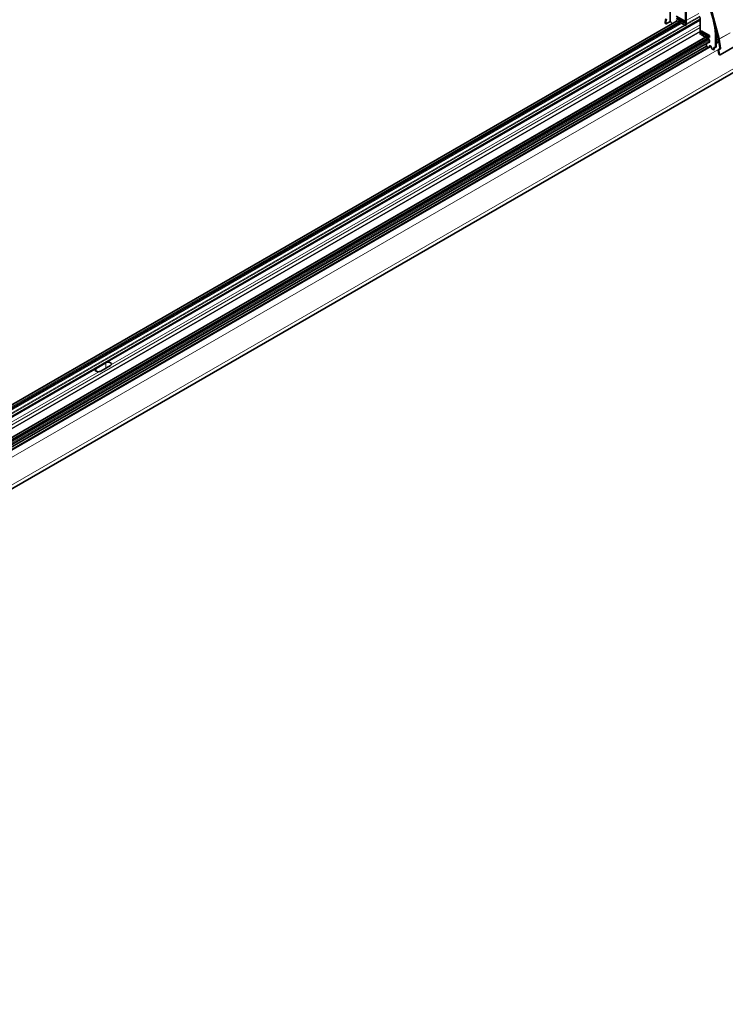
# Model space of a CAD drawing. Units: millimetres. Extents: x 70 to 4139, y 70 to 2900.
# Drawn here: x 2667 to 3080, y 520 to 1096 of the extents above; entities that cross this region are included whole.
import ezdxf

# ---------------------------------------------------------------- set-up
doc = ezdxf.new("R2010")
doc.units = ezdxf.units.MM
doc.header["$LTSCALE"] = 10
doc.layers.add('Visible (ISO)', color=7, linetype='Continuous', lineweight=35)
doc.layers.add('Visible Narrow (ISO)', color=7, linetype='Continuous', lineweight=18)

msp = doc.modelspace()

# ---------------------------------------------------------------- linework, layer by layer
at = {"layer": 'Visible (ISO)'}
for p, q in [((4023.43, 1607.08), (2140.41, 519.92)), ((3047.69, 1095.44), (3047.69, 1101.4)), ((3056.7, 1102.24), (3056.7, 1092.77)), ((3057.06, 1092.97), (3057.06, 1102.44)), ((3071.72, 1102.18), (3076.37, 1084.75)), ((2386.37, 711.14), (3051.75, 1095.3)), ((3065.19, 1096.29), (2394.12, 708.85)), ((3044.69, 1094.11), (3045, 1095.94)), ((3045.04, 1093.84), (3045.34, 1095.67)), ((3047.75, 1095.07), (3045.33, 1093.68)), ((3051.22, 1098.05), (3056, 1095.3)), ((3056, 1094.07), (3051.22, 1096.83)), ((3051.22, 1095.2), (3051.22, 1095)), ((3051.58, 1097.03), (3056, 1094.48)), ((3051.58, 1095.2), (3051.58, 1095.4)), ((3051.87, 1095.23), (3051.58, 1095.4)), ((3051.87, 1095.23), (3052.04, 1095.46)), ((3052.08, 1095.35), (3051.87, 1095.23)), ((3052.04, 1095.46), (3052.2, 1095.04)), ((3052.3, 1094.98), (3052.2, 1095.04)), ((3052.3, 1094.98), (3052.46, 1095.22)), ((3052.5, 1095.1), (3052.3, 1094.98)), ((3052.46, 1095.22), (3052.62, 1094.8)), ((3052.72, 1094.74), (3052.62, 1094.8)), ((3052.72, 1094.74), (3052.88, 1094.97)), ((3052.93, 1094.86), (3052.72, 1094.74)), ((3052.88, 1094.97), (3053.05, 1094.55)), ((3053.14, 1094.5), (3053.31, 1094.73)), ((3053.31, 1094.73), (3053.47, 1094.31)), ((3055.64, 1095.51), (3054.93, 1095.1)), ((3056, 1095.3), (3056, 1094.07)), ((3065.19, 1097.34), (3065.19, 1087.87)), ((3053.52, 1094.28), (2390.05, 711.23)), ((3044.73, 1093.92), (3045.08, 1093.65)), ((3048.75, 1093.57), (3048.75, 1093.6)), ((3053.14, 1094.5), (3053.05, 1094.55)), ((3053.35, 1094.61), (3053.14, 1094.5)), ((3053.57, 1094.25), (3053.47, 1094.31)), ((3053.57, 1094.25), (3053.73, 1094.48)), ((3053.78, 1094.37), (3053.57, 1094.25)), ((3053.73, 1094.48), (3053.9, 1094.06)), ((3053.99, 1094.01), (3053.9, 1094.06)), ((3053.99, 1094.01), (3054.16, 1094.24)), ((3054.2, 1094.12), (3053.99, 1094.01)), ((3054.16, 1094.24), (3054.32, 1093.82)), ((3054.42, 1093.76), (3054.32, 1093.82)), ((3054.42, 1093.76), (3054.58, 1093.99)), ((3054.62, 1093.88), (3054.42, 1093.76)), ((3054.58, 1093.99), (3054.74, 1093.57)), ((3054.84, 1093.52), (3054.74, 1093.57)), ((3054.84, 1093.52), (3055.01, 1093.75)), ((3055.05, 1093.63), (3054.84, 1093.52)), ((3055.01, 1093.75), (3055.17, 1093.33)), ((3055.27, 1093.27), (3055.17, 1093.33)), ((3055.27, 1093.27), (3055.43, 1093.5)), ((3055.47, 1093.39), (3055.27, 1093.27)), ((3055.43, 1093.5), (3055.59, 1093.08)), ((3055.69, 1093.03), (3055.59, 1093.08)), ((3055.69, 1093.03), (3055.85, 1093.26)), ((3055.9, 1093.14), (3055.69, 1093.03)), ((3055.85, 1093.26), (3056.02, 1092.84)), ((3056.11, 1092.78), (3056.02, 1092.84)), ((3056.11, 1092.78), (3056.28, 1093.01)), ((3056.32, 1092.9), (3056.11, 1092.78)), ((3056.28, 1093.01), (3056.44, 1092.59)), ((3056.54, 1092.54), (3056.44, 1092.59)), ((3056.54, 1092.54), (3056.7, 1092.77)), ((3056.89, 1092.74), (3056.54, 1092.54)), ((3056.7, 1092.77), (3057.06, 1092.97)), ((3057.06, 1092.97), (3056.89, 1092.74)), ((3070.67, 1086.83), (3065.89, 1089.58)), ((3065.89, 1089.58), (3065.89, 1088.36)), ((3066.25, 1088.56), (3066.25, 1089.38)), ((3076.04, 1084.8), (3074.09, 1092.11)), ((3074.78, 1089.53), (3074.42, 1089.33)), ((3068.3, 1085.79), (2402.26, 701.25)), ((2402.34, 699.14), (3070.13, 1084.69)), ((3065.35, 1087.45), (3065.19, 1087.87)), ((3065.35, 1087.45), (3065.45, 1087.39)), ((3065.61, 1087.62), (3065.45, 1087.39)), ((3065.45, 1087.39), (3065.66, 1087.51)), ((3065.78, 1087.2), (3065.61, 1087.62)), ((3065.78, 1087.2), (3065.87, 1087.15)), ((3066.04, 1087.38), (3065.87, 1087.15)), ((3065.87, 1087.15), (3066.08, 1087.27)), ((3065.89, 1088.36), (3066.25, 1088.56)), ((3065.89, 1088.36), (3070.67, 1085.6)), ((3066.2, 1086.96), (3066.04, 1087.38)), ((3066.2, 1086.96), (3066.3, 1086.9)), ((3070.67, 1086.01), (3066.25, 1088.56)), ((3066.46, 1087.13), (3066.3, 1086.9)), ((3066.3, 1086.9), (3066.5, 1087.02)), ((3066.62, 1086.71), (3066.46, 1087.13)), ((3066.62, 1086.71), (3066.72, 1086.66)), ((3066.88, 1086.89), (3066.72, 1086.66)), ((3066.72, 1086.66), (3066.93, 1086.78)), ((3067.05, 1086.47), (3066.88, 1086.89)), ((3067.05, 1086.47), (3067.15, 1086.41)), ((3067.31, 1086.64), (3067.15, 1086.41)), ((3067.15, 1086.41), (3067.35, 1086.53)), ((3067.47, 1086.22), (3067.31, 1086.64)), ((3067.47, 1086.22), (3067.57, 1086.17)), ((3067.73, 1086.4), (3067.57, 1086.17)), ((3067.57, 1086.17), (3067.78, 1086.29)), ((3067.9, 1085.98), (3067.73, 1086.4)), ((3067.9, 1085.98), (3067.99, 1085.92)), ((3068.16, 1086.15), (3067.99, 1085.92)), ((3067.99, 1085.92), (3068.2, 1086.04)), ((3068.32, 1085.73), (3068.16, 1086.15)), ((3068.32, 1085.73), (3068.42, 1085.68)), ((3068.58, 1085.91), (3068.42, 1085.68)), ((3068.42, 1085.68), (3068.63, 1085.8)), ((3068.75, 1085.49), (3068.58, 1085.91)), ((3068.75, 1085.49), (3068.84, 1085.43)), ((3069.01, 1085.66), (3068.84, 1085.43)), ((3068.84, 1085.43), (3069.05, 1085.55)), ((3069.17, 1085.24), (3069.01, 1085.66)), ((3069.17, 1085.24), (3069.27, 1085.19)), ((3069.43, 1085.42), (3069.27, 1085.19)), ((3069.27, 1085.19), (3069.47, 1085.31)), ((3069.59, 1085), (3069.43, 1085.42)), ((3069.59, 1085), (3069.69, 1084.94)), ((3070.38, 1086.99), (3069.68, 1086.58)), ((3069.85, 1085.17), (3069.69, 1084.94)), ((3069.69, 1084.94), (3069.9, 1085.06)), ((3070.02, 1084.75), (3069.85, 1085.17)), ((3070.02, 1084.75), (3070.31, 1084.58)), ((3070.67, 1085.6), (3070.67, 1086.83)), ((3070.67, 1083.97), (3070.67, 1082.99)), ((3074.2, 1080.13), (3074.2, 1086.09)), ((3074.54, 1087.23), (3075.27, 1087.66)), ((3074.56, 1086.29), (3074.56, 1080.34)), ((3074.56, 1085.27), (3075.73, 1085.95)), ((3076.06, 1084.67), (3074.56, 1083.81)), ((3074.56, 1082.44), (3076.24, 1083.41)), ((3076.05, 1084.73), (3076.78, 1079.55)), ((3076.4, 1084.6), (3077.13, 1079.42)), ((3098.12, 1087.76), (3076.91, 1075.51)), ((2263.89, 617.23), (3070.67, 1083.03)), ((3068.93, 1080.56), (2264.23, 615.97)), ((2264.43, 614.71), (3071.32, 1080.57)), ((3068.9, 1082), (3068.9, 1080.74)), ((3069.08, 1080.28), (3069.63, 1079.59)), ((3070.31, 1082.79), (3070.28, 1082.8)), ((3070.64, 1083.01), (3070.67, 1082.99)), ((3070.67, 1080.19), (3070.67, 1080.54)), ((3071.02, 1080.74), (3071.52, 1080.46)), ((3071.02, 1080.74), (3071.02, 1080.4)), ((3071.87, 1079.85), (3071.87, 1079.44)), ((3072.22, 1078.83), (3072.79, 1078.5)), ((3073.39, 1078.68), (3073.04, 1078.47)), ((3073.14, 1078.7), (3073.14, 1079.52)), ((3073.5, 1079.72), (3073.5, 1078.91)), ((3074.35, 1079.88), (3074, 1079.67)), ((3076.15, 1075.88), (3075.84, 1078.07)), ((3076.13, 1078.71), (3076.48, 1078.91)), ((3076.49, 1075.75), (3076.19, 1077.94)), ((3076.48, 1078.58), (3076.83, 1078.78)), ((3076.32, 1075.61), (3076.67, 1075.48)), ((2711.99, 892), (2717.64, 895.26)), ((2720.47, 893.63), (2714.82, 890.36))]:
    msp.add_line(p, q, dxfattribs=at)
for centre, major_axis, ratio, start_param, end_param in [((3049.45, 1100.38), (-17.5, 30.31), 0.57735, 3.926991, 4.403828), ((3049.81, 1100.58), (17.5, -30.31), 0.57735, 0.785398, 1.262236), ((3045.35, 1096.15), (-0.308, -0.394), 0.468323, 4.000271, 5.571067), ((3045.7, 1095.88), (0.308, 0.394), 0.468323, 0.858678, 2.429475), ((3048.39, 1095.03), (-0.5, 0.866), 0.57735, 0.785398, 2.356194), ((3051.58, 1094.99), (-0.25, 0.433), 0.57735, 5.497787, 7.068583), ((3045.04, 1094.32), (-0.308, -0.394), 0.468323, 5.571067, 6.283185), ((3045.39, 1094.04), (-0.308, -0.394), 0.468323, 5.571067, 7.141864), ((3048.39, 1093.81), (-0.25, 0.433), 0.57735, 3.926991, 5.497787), ((3070.31, 1084.17), (0.25, -0.433), 0.57735, 0.785398, 2.356194), ((3075.7, 1084.86), (0.25, -0.433), 0.57735, 0.959931, 1.134464), ((3075.7, 1084.86), (0.5, -0.866), 0.57735, 0.959931, 1.134464), ((3069.25, 1080.53), (0.25, -0.433), 0.57735, 3.926991, 4.974188), ((3070.31, 1083.19), (0.25, -0.433), 0.57735, 5.497787, 7.068583), ((3071.02, 1080.34), (-0.25, 0.433), 0.57735, 5.497787, 7.068583), ((3071.52, 1080.05), (0.25, -0.433), 0.57735, 0.785398, 2.356194), ((3072.22, 1079.23), (0.25, -0.433), 0.57735, 3.926991, 5.497787), ((3072.79, 1078.91), (0.25, -0.433), 0.57735, 5.497787, 7.068583), ((3073.5, 1079.32), (-0.25, 0.433), 0.57735, 5.497787, 7.068583), ((3073.14, 1079.11), (0.25, -0.433), 0.57735, 0, 0.785398), ((3073.5, 1080.54), (0.5, -0.866), 0.57735, 5.497787, 7.068583), ((3073.85, 1080.74), (0.5, -0.866), 0.57735, 0, 0.785398), ((3076.19, 1078.27), (0.175, 0.468), 0.668835, 0.681509, 2.252305), ((3076.54, 1078.14), (-0.175, -0.468), 0.668835, 3.823101, 5.393898), ((3076.42, 1079.35), (0.175, 0.468), 0.668835, 3.823101, 5.393898), ((3076.77, 1079.22), (-0.175, -0.468), 0.668835, 0.681509, 2.252305), ((3076.5, 1076.08), (-0.175, -0.468), 0.668835, 5.393898, 6.283185), ((3076.85, 1075.95), (-0.175, -0.468), 0.668835, 5.393898, 6.964694), ((2719.06, 894.48), (2, 0), 0.57735, 6.155453, 7.981714), ((2713.4, 891.22), (-2, 0), 0.57735, 6.155453, 7.981714)]:
    msp.add_ellipse(centre, major_axis=major_axis, ratio=ratio, start_param=start_param, end_param=end_param, dxfattribs=at)
for points, knots in [([(2717.64, 895.26), (2717.85, 895.38), (2718.11, 895.49), (2718.53, 895.59), (2718.67, 895.62), (2718.8, 895.63)], [0.4560183, 0.4560183, 0.4560183, 0.4560183, 0.5425149, 0.5425149, 0.5831728, 0.5831728, 0.5831728, 0.5831728]), ([(2721.04, 894.33), (2721.02, 894.25), (2720.99, 894.17), (2720.84, 893.91), (2720.68, 893.75), (2720.47, 893.63)], [0.3288639, 0.3288639, 0.3288639, 0.3288639, 0.3695218, 0.3695218, 0.4560183, 0.4560183, 0.4560183, 0.4560183]), ([(2711.42, 891.36), (2711.44, 891.44), (2711.47, 891.52), (2711.62, 891.74), (2711.78, 891.88), (2711.99, 892)], [0.3288639, 0.3288639, 0.3288639, 0.3288639, 0.3695218, 0.3695218, 0.4560183, 0.4560183, 0.4560183, 0.4560183]), ([(2714.82, 890.36), (2714.61, 890.25), (2714.35, 890.16), (2713.93, 890.1), (2713.8, 890.08), (2713.66, 890.07)], [0.4560183, 0.4560183, 0.4560183, 0.4560183, 0.5425149, 0.5425149, 0.5831728, 0.5831728, 0.5831728, 0.5831728])]:
    msp.add_open_spline(points, degree=3, knots=knots, dxfattribs=at)
at = {"layer": 'Visible Narrow (ISO)'}
for p, q in [((4024.17, 1609.86), (2141.14, 522.69)), ((4023.47, 1607.12), (2140.44, 519.95)), ((3052.61, 1094.82), (2389.14, 711.76)), ((3052.67, 1094.77), (2389.21, 711.72)), ((3065.19, 1096.46), (2394, 708.95)), ((3065.19, 1095.61), (2718.8, 895.63)), ((3045, 1095.94), (3045.34, 1095.67)), ((3051.22, 1095.2), (3051.58, 1095.4)), ((3054.72, 1096.03), (3054.02, 1095.63)), ((3054.79, 1095.99), (3054.09, 1095.58)), ((3055.22, 1095.75), (3054.51, 1095.34)), ((3055.78, 1095.42), (3055.08, 1095.01)), ((3055.89, 1095.36), (3055.18, 1094.95)), ((3056, 1094.87), (3055.66, 1094.67)), ((3064.39, 1099.71), (3057.06, 1095.48)), ((3065.08, 1098.18), (3057.06, 1093.55)), ((3065.17, 1097.67), (3057.06, 1092.99)), ((3053.1, 1094.52), (2389.63, 711.47)), ((3053.81, 1094.28), (2390.12, 711.1)), ((3053.85, 1094.19), (2390.12, 710.98)), ((3054.29, 1093.89), (2390.14, 710.44)), ((3055.98, 1092.93), (2391.34, 709.2)), ((3056.43, 1092.63), (2391.83, 708.92)), ((3065.19, 1091.39), (2396.87, 705.54)), ((3065.19, 1089.32), (2398.19, 704.23)), ((3065.19, 1088.92), (2398.55, 704.03)), ((3065.19, 1093.03), (2721.04, 894.33)), ((3045.04, 1093.84), (3044.69, 1094.11)), ((3074.81, 1089.38), (3074.44, 1089.16)), ((3074.84, 1089.28), (3074.45, 1089.05)), ((3068.41, 1085.68), (2402.26, 701.08)), ((3068.66, 1085.71), (2402.27, 700.97)), ((3069.48, 1085.29), (2402.3, 700.09)), ((3069.22, 1085.22), (2402.3, 700.17)), ((3069.91, 1085.04), (2402.32, 699.61)), ((3070.67, 1084.01), (2402.38, 698.17)), ((3070.67, 1083.19), (2402.41, 697.37)), ((3070.53, 1086.91), (3069.82, 1086.5)), ((3070.63, 1086.85), (3069.93, 1086.44)), ((3070.67, 1086.05), (3070.63, 1086.03)), ((3074.2, 1086.09), (3074.56, 1086.29)), ((3075.03, 1088.57), (3074.5, 1088.26)), ((3075.05, 1088.5), (3074.5, 1088.19)), ((3075.16, 1088.08), (3074.53, 1087.71)), ((3075.5, 1086.8), (3074.56, 1086.26)), ((3075.69, 1086.09), (3074.56, 1085.44)), ((3076.25, 1083.31), (3074.56, 1082.34)), ((3076.26, 1083.24), (3074.56, 1082.26)), ((3076.37, 1084.75), (3076.04, 1084.8)), ((3076.05, 1084.73), (3076.4, 1084.6)), ((3082.73, 1088.43), (3076.37, 1084.75)), ((3076.4, 1084.6), (3082.76, 1088.27)), ((3071.41, 1080.52), (2264.44, 614.62)), ((3071.48, 1080.48), (2264.45, 614.54)), ((3071.71, 1080.28), (2264.5, 614.23)), ((3076.63, 1079.05), (2265.03, 610.47)), ((3070.31, 1082.79), (3070.67, 1082.99)), ((3071.02, 1080.74), (3070.67, 1080.54)), ((3073.5, 1079.72), (3073.14, 1079.52)), ((3073.14, 1078.7), (3073.5, 1078.91)), ((3074.2, 1080.13), (3074.56, 1080.34)), ((3076.3, 1082.93), (3074.56, 1081.92)), ((3076.19, 1077.94), (3075.84, 1078.07)), ((3076.13, 1078.71), (3076.48, 1078.58)), ((3076.83, 1078.78), (3076.48, 1078.91)), ((3076.78, 1079.55), (3077.13, 1079.42)), ((3076.15, 1075.88), (3076.49, 1075.75)), ((2717.64, 895.26), (2717.64, 892)), ((2711.42, 891.36), (2394.26, 708.25)), ((2713.66, 890.07), (2395.86, 706.59)), ((2711.99, 892), (2711.99, 890.4))]:
    msp.add_line(p, q, dxfattribs=at)

doc.saveas('drawing.dxf')
